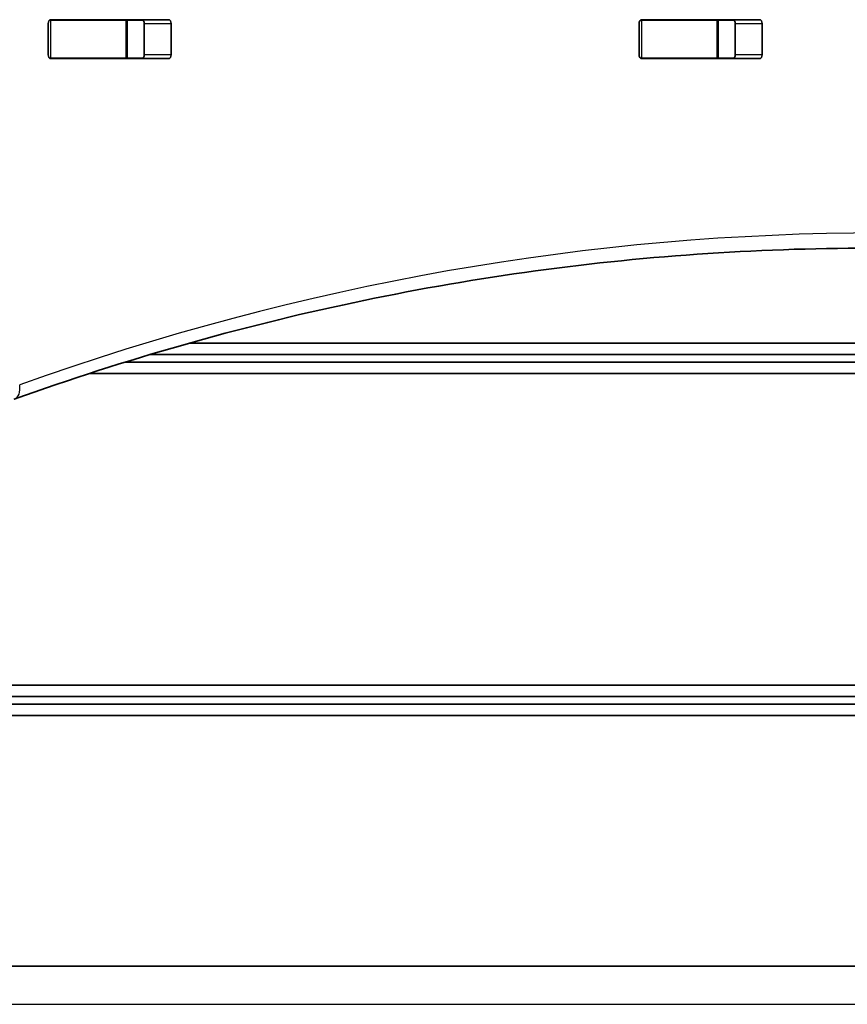
# Model space of a CAD drawing. Units: millimetres. Extents: x -4941 to 5238, y -5453 to 5663.
# Drawn here: x -2112 to -1894, y 1538 to 1797 of the extents above; entities that cross this region are included whole.
import ezdxf

# ---------------------------------------------------------------- set-up
doc = ezdxf.new("R2010")
doc.units = ezdxf.units.MM
doc.layers.add('Widoczne (ISO)', color=7, linetype='Continuous', lineweight=35)
doc.layers.add('Widoczne wąskie (ISO)', color=7, linetype='Continuous', lineweight=25)

msp = doc.modelspace()

# ---------------------------------------------------------------- linework, layer by layer
at = {"layer": 'Widoczne (ISO)'}
for p, q in [((-2104.29, 1787.8), (-2104.29, 1796.05)), ((-2103.93, 1796.92), (-2103.55, 1796.92)), ((-2103.59, 1797.05), (-2072.62, 1797.05)), ((-2083.82, 1796.92), (-2103.55, 1796.92)), ((-2083.82, 1796.92), (-2083.52, 1796.92)), ((-2079.35, 1796.92), (-2083.52, 1796.92)), ((-2083.52, 1796.92), (-2083.52, 1786.92)), ((-2078.98, 1787.8), (-2078.98, 1796.05)), ((-2071.91, 1796.05), (-2071.91, 1787.8)), ((-1948.73, 1787.8), (-1948.73, 1796.05)), ((-1948.37, 1796.92), (-1947.99, 1796.92)), ((-1948.02, 1797.05), (-1917.05, 1797.05)), ((-1928.26, 1796.92), (-1947.99, 1796.92)), ((-1928.26, 1796.92), (-1927.95, 1796.92)), ((-1923.78, 1796.92), (-1927.95, 1796.92)), ((-1927.95, 1796.92), (-1927.95, 1786.92)), ((-1923.42, 1787.8), (-1923.42, 1796.05)), ((-1916.35, 1796.05), (-1916.35, 1787.8)), ((-2103.55, 1786.92), (-2103.93, 1786.92)), ((-2072.62, 1786.8), (-2103.59, 1786.8)), ((-2083.82, 1786.92), (-2103.55, 1786.92)), ((-2083.52, 1786.92), (-2083.82, 1786.92)), ((-2079.35, 1786.92), (-2083.52, 1786.92)), ((-1947.99, 1786.92), (-1948.37, 1786.92)), ((-1917.05, 1786.8), (-1948.02, 1786.8)), ((-1928.26, 1786.92), (-1947.99, 1786.92)), ((-1927.95, 1786.92), (-1928.26, 1786.92)), ((-1923.78, 1786.92), (-1927.95, 1786.92)), ((-1779.52, 1711.92), (-2067.13, 1711.92)), ((-2077.46, 1708.92), (-1782.54, 1708.92)), ((-1783.71, 1706.92), (-2084.03, 1706.92)), ((-2093.48, 1703.92), (-1785.46, 1703.92)), ((-1833.43, 1621.92), (-2460.2, 1621.92)), ((-2458.44, 1618.92), (-1835.18, 1618.92)), ((-1836.35, 1616.92), (-2457.27, 1616.92)), ((-2455.51, 1613.92), (-1838.1, 1613.92)), ((-1762.99, 1547.92), (-2530.59, 1547.92))]:
    msp.add_line(p, q, dxfattribs=at)
for centre, major_axis, start_param, end_param in [((-2103.59, 1796.05), (0, 1), 0, 1.570796), ((-2096.8, 1796.05), (0, 1), 0, 0.505361), ((-2079.69, 1796.05), (0, 1), 4.712389, 6.283185), ((-2072.62, 1796.05), (0, 1), 4.712389, 6.283185), ((-1948.02, 1796.05), (0, 1), 0, 1.570796), ((-1941.24, 1796.05), (0, 1), 0, 0.505361), ((-1924.12, 1796.05), (0, 1), 4.712389, 6.283185), ((-1917.05, 1796.05), (0, 1), 4.712389, 6.283185), ((-2103.59, 1787.8), (0, -1), 4.712389, 6.283185), ((-2096.8, 1787.8), (0, -1), 5.777825, 6.283185), ((-2079.69, 1787.8), (0, -1), 0, 1.570796), ((-2072.62, 1787.8), (0, -1), 0, 1.570796), ((-1948.02, 1787.8), (0, -1), 4.712389, 6.283185), ((-1941.24, 1787.8), (0, -1), 5.777825, 6.283185), ((-1924.12, 1787.8), (0, -1), 0, 1.570796), ((-1917.05, 1787.8), (0, -1), 0, 1.570796)]:
    msp.add_ellipse(centre, major_axis=major_axis, ratio=0.707107, start_param=start_param, end_param=end_param, dxfattribs=at)
msp.add_open_spline([(-1887.99, 1736.92), (-1903.16, 1736.92), (-1918.33, 1736.39), (-1948.64, 1734.26), (-1963.77, 1732.66), (-1993.97, 1728.41), (-2009.03, 1725.75), (-2039.04, 1719.38), (-2053.99, 1715.67), (-2083.74, 1707.19), (-2098.55, 1702.44), (-2113.26, 1697.16)], degree=3, knots=[3.1415927, 3.1415927, 3.1415927, 3.1415927, 3.1912563, 3.1912563, 3.2409199, 3.2409199, 3.2905835, 3.2905835, 3.3402472, 3.3402472, 3.3899108, 3.3899108, 3.3899108, 3.3899108], dxfattribs=at)
at = {"layer": 'Widoczne wąskie (ISO)'}
for p, q in [((-2103.55, 1786.92), (-2103.55, 1796.92)), ((-2083.82, 1796.92), (-2083.82, 1786.92)), ((-2078.98, 1796.05), (-2071.91, 1796.05)), ((-1947.99, 1786.92), (-1947.99, 1796.92)), ((-1928.26, 1796.92), (-1928.26, 1786.92)), ((-1923.42, 1796.05), (-1916.35, 1796.05)), ((-2071.91, 1787.8), (-2078.98, 1787.8)), ((-1916.35, 1787.8), (-1923.42, 1787.8)), ((-2530.59, 1537.92), (-1762.99, 1537.92))]:
    msp.add_line(p, q, dxfattribs=at)
for centre, major_axis, ratio, start_param, end_param in [((-1885.16, 436.92), (0, 1304), 0.707107, 6.034863, 6.531503), ((-2114.61, 1700.93), (1.35, -3.77), 0.685418, 0, 1.329799)]:
    msp.add_ellipse(centre, major_axis=major_axis, ratio=ratio, start_param=start_param, end_param=end_param, dxfattribs=at)

doc.saveas('drawing.dxf')
